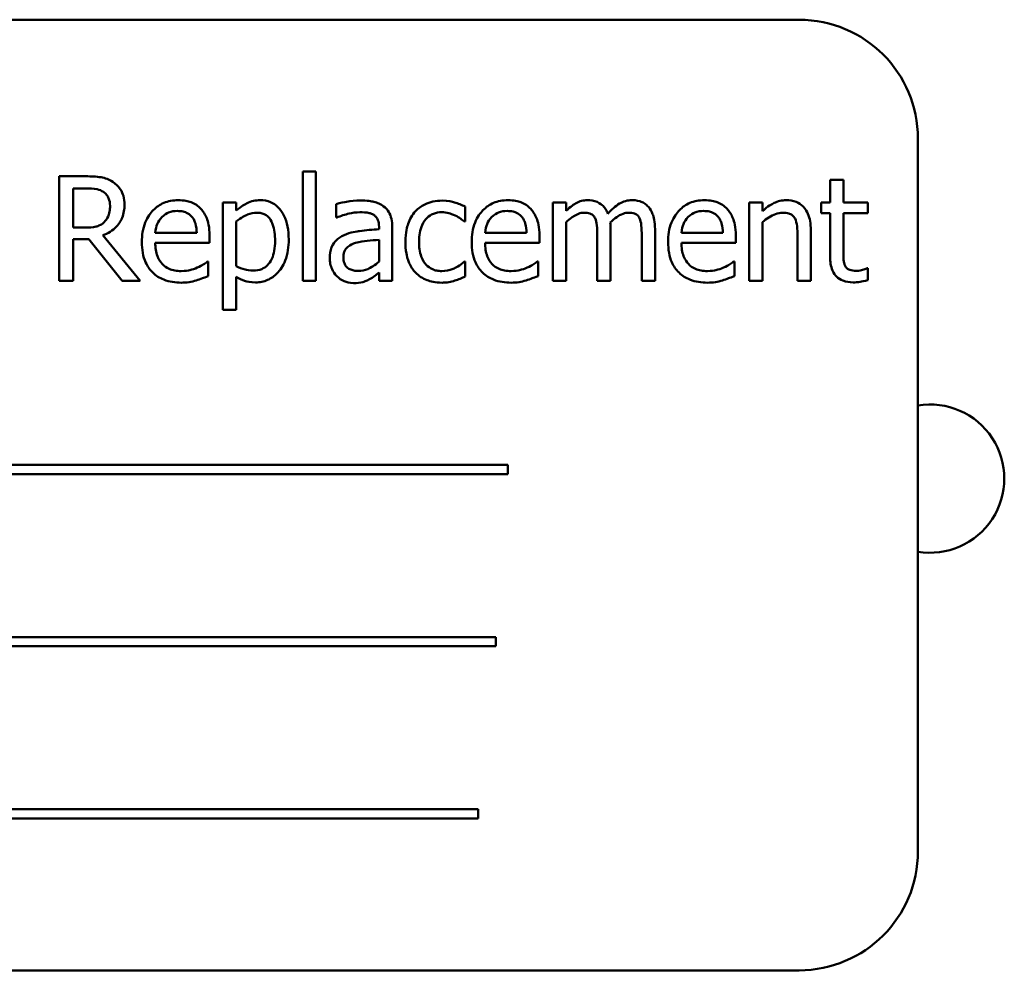
# Model space of a CAD drawing. Units: inches. Extents: x 3 to 151, y 2 to 117.
# Drawn here: x 74 to 75, y 60 to 61 of the extents above; entities that cross this region are included whole.
import ezdxf

# ---------------------------------------------------------------- set-up
doc = ezdxf.new("R2010")
doc.units = ezdxf.units.IN
doc.header["$LTSCALE"] = 7
doc.header["$MEASUREMENT"] = 0
doc.layers.add('Visible (ANSI)', color=7, linetype='Continuous', lineweight=50)

msp = doc.modelspace()

# ---------------------------------------------------------------- linework, layer by layer
at = {"layer": 'Visible (ANSI)'}
for p, q in [((74.7389, 60.7662), (72.9889, 60.7662)), ((74.8639, 59.8912), (74.8639, 60.6412)), ((74.2166, 60.6064), (74.2166, 60.4915)), ((74.2305, 60.6064), (74.2166, 60.6064)), ((74.2305, 60.4915), (74.2305, 60.6064)), ((73.9887, 60.6015), (73.9603, 60.6015)), ((73.9603, 60.6015), (73.9603, 60.4915)), ((74.7855, 60.5978), (74.7716, 60.5978)), ((74.7716, 60.5978), (74.7716, 60.574)), ((74.7855, 60.574), (74.7855, 60.5978)), ((73.975, 60.5475), (73.975, 60.5888)), ((73.975, 60.5888), (73.9895, 60.5888)), ((74.1466, 60.574), (74.1327, 60.574)), ((74.1327, 60.574), (74.1327, 60.4611)), ((74.1466, 60.5654), (74.1466, 60.574)), ((74.4937, 60.574), (74.4798, 60.574)), ((74.4798, 60.574), (74.4798, 60.4915)), ((74.4937, 60.565), (74.4937, 60.574)), ((74.6864, 60.574), (74.6864, 60.4915)), ((74.7003, 60.574), (74.6864, 60.574)), ((74.7003, 60.5649), (74.7003, 60.574)), ((74.7716, 60.574), (74.7622, 60.574)), ((74.7622, 60.574), (74.7622, 60.5626)), ((74.8111, 60.574), (74.7855, 60.574)), ((74.8111, 60.5626), (74.8111, 60.574)), ((74.2517, 60.5723), (74.2517, 60.5581)), ((74.3875, 60.554), (74.3875, 60.5696)), ((74.1466, 60.5069), (74.1466, 60.5538)), ((74.2517, 60.5581), (74.2525, 60.5581)), ((74.3867, 60.554), (74.3875, 60.554)), ((74.7622, 60.5626), (74.7716, 60.5626)), ((74.7716, 60.5626), (74.7716, 60.5168)), ((74.7855, 60.5232), (74.7855, 60.5626)), ((74.7855, 60.5626), (74.8111, 60.5626)), ((73.9878, 60.5475), (73.975, 60.5475)), ((74.2969, 60.5485), (74.2969, 60.5458)), ((74.3108, 60.4915), (74.3108, 60.5479)), ((74.4937, 60.4915), (74.4937, 60.5532)), ((74.5405, 60.4915), (74.5405, 60.5459)), ((74.5873, 60.4915), (74.5873, 60.5459)), ((74.7003, 60.4915), (74.7003, 60.5532)), ((74.7512, 60.4915), (74.7512, 60.5451)), ((73.975, 60.4915), (73.975, 60.5353)), ((73.975, 60.5353), (73.9917, 60.5353)), ((73.9917, 60.5353), (74.0265, 60.4915)), ((74.0455, 60.4915), (74.0063, 60.5394)), ((74.1051, 60.542), (74.0615, 60.542)), ((74.1186, 60.5314), (74.1186, 60.5389)), ((74.2969, 60.5347), (74.2969, 60.5118)), ((74.4521, 60.542), (74.4085, 60.542)), ((74.4657, 60.5314), (74.4657, 60.5389)), ((74.5266, 60.5393), (74.5266, 60.4915)), ((74.5734, 60.5393), (74.5734, 60.4915)), ((74.6588, 60.542), (74.6152, 60.542)), ((74.6723, 60.5314), (74.6723, 60.5389)), ((74.7373, 60.5386), (74.7373, 60.4915)), ((74.0615, 60.5314), (74.1186, 60.5314)), ((74.4085, 60.5314), (74.4657, 60.5314)), ((74.6152, 60.5314), (74.6723, 60.5314)), ((74.1171, 60.5117), (74.1163, 60.5117)), ((74.1171, 60.4966), (74.1171, 60.5117)), ((74.3875, 60.5117), (74.3867, 60.5117)), ((74.3875, 60.4961), (74.3875, 60.5117)), ((74.4642, 60.5117), (74.4634, 60.5117)), ((74.4642, 60.4966), (74.4642, 60.5117)), ((74.6708, 60.5117), (74.67, 60.5117)), ((74.6708, 60.4966), (74.6708, 60.5117)), ((74.8111, 60.5047), (74.8103, 60.5047)), ((74.8111, 60.4922), (74.8111, 60.5047)), ((73.9603, 60.4915), (73.975, 60.4915)), ((74.0265, 60.4915), (74.0455, 60.4915)), ((74.1466, 60.4611), (74.1466, 60.4957)), ((74.2166, 60.4915), (74.2305, 60.4915)), ((74.2969, 60.5002), (74.2969, 60.4915)), ((74.2969, 60.4915), (74.3108, 60.4915)), ((74.4798, 60.4915), (74.4937, 60.4915)), ((74.5266, 60.4915), (74.5405, 60.4915)), ((74.5734, 60.4915), (74.5873, 60.4915)), ((74.6864, 60.4915), (74.7003, 60.4915)), ((74.7373, 60.4915), (74.7512, 60.4915)), ((74.1327, 60.4611), (74.1466, 60.4611)), ((74.4323, 60.2978), (73.2744, 60.2978)), ((74.4323, 60.2883), (74.4323, 60.2978)), ((73.2744, 60.2883), (74.4323, 60.2883)), ((74.4199, 60.1167), (73.3445, 60.1167)), ((74.4199, 60.1072), (74.4199, 60.1167)), ((73.3445, 60.1072), (74.4199, 60.1072)), ((74.4011, 59.9356), (73.2432, 59.9356)), ((74.4011, 59.9261), (74.4011, 59.9356)), ((73.2432, 59.9261), (74.4011, 59.9261)), ((72.9889, 59.7662), (74.7389, 59.7662))]:
    msp.add_line(p, q, dxfattribs=at)
for centre, radius, start, end in [((74.7389, 60.6412), 0.125, 0, 90), ((74.8768, 60.2835), 0.078, 260.4779, 99.5221), ((74.7389, 59.8912), 0.125, 270, 0)]:
    msp.add_arc(centre, radius, start, end, dxfattribs=at)
for points, knots in [([(74.0167, 60.5957), (74.0148, 60.5969), (74.0128, 60.598), (74.0087, 60.5996), (74.0066, 60.6001), (73.9993, 60.6013), (73.994, 60.6015), (73.9887, 60.6015)], [-0.0738143, -0.0738143, -0.0738143, -0.0738143, -0.05676999, -0.05676999, -0.04027348, -0.04027348, 0, 0, 0, 0]), ([(74.0291, 60.5716), (74.0291, 60.5747), (74.0288, 60.5778), (74.0274, 60.5829), (74.0265, 60.5854), (74.0225, 60.5911), (74.0198, 60.5937), (74.0167, 60.5957)], [-0.08862465, -0.08862465, -0.08862465, -0.08862465, -0.05353477, -0.05353477, -0.02853055, -0.02853055, 0, 0, 0, 0]), ([(73.9895, 60.5888), (73.9919, 60.5888), (73.9965, 60.5887), (74.0027, 60.5873), (74.0049, 60.5864), (74.007, 60.5851)], [-0.04825402, -0.04825402, -0.04825402, -0.04825402, -0.01854655, -0.01854655, 0, 0, 0, 0]), ([(74.007, 60.5851), (74.0082, 60.5843), (74.0093, 60.5833), (74.0113, 60.5808), (74.012, 60.5795), (74.0135, 60.5759), (74.0139, 60.5732), (74.0139, 60.5705)], [-0.03741459, -0.03741459, -0.03741459, -0.03741459, -0.02965645, -0.02965645, -0.02069666, -0.02069666, 0, 0, 0, 0]), ([(74.0856, 60.5764), (74.0829, 60.5764), (74.0802, 60.5761), (74.0751, 60.5752), (74.0727, 60.5745), (74.0662, 60.5717), (74.0625, 60.5691), (74.0567, 60.5631), (74.0534, 60.5591), (74.0484, 60.5464), (74.0474, 60.5393), (74.0474, 60.5323)], [-0.2368121, -0.2368121, -0.2368121, -0.2368121, -0.2003751, -0.2003751, -0.1660997, -0.1660997, -0.1039613, -0.1039613, -0.0532165, -0.0532165, 0, 0, 0, 0]), ([(74.1095, 60.5672), (74.108, 60.5687), (74.1065, 60.5701), (74.103, 60.5725), (74.1011, 60.5734), (74.0961, 60.5753), (74.0918, 60.5764), (74.0856, 60.5764)], [-0.1094427, -0.1094427, -0.1094427, -0.1094427, -0.0783983, -0.0783983, -0.0475944, -0.0475944, 0, 0, 0, 0]), ([(74.1719, 60.5764), (74.1695, 60.5764), (74.1671, 60.5761), (74.1624, 60.5751), (74.1602, 60.5743), (74.1565, 60.5724), (74.1518, 60.5701), (74.1466, 60.5654)], [-0.1878509, -0.1878509, -0.1878509, -0.1878509, -0.1197365, -0.1197365, -0.0531865, -0.0531865, 0, 0, 0, 0]), ([(74.2019, 60.535), (74.2019, 60.5396), (74.2016, 60.5443), (74.1999, 60.5527), (74.1987, 60.5566), (74.1956, 60.5629), (74.1936, 60.5662), (74.1883, 60.5714), (74.1857, 60.5731), (74.1793, 60.5758), (74.1756, 60.5764), (74.1719, 60.5764)], [-0.1738799, -0.1738799, -0.1738799, -0.1738799, -0.1260957, -0.1260957, -0.0844987, -0.0844987, -0.052899, -0.052899, -0.0284129, -0.0284129, 0, 0, 0, 0]), ([(74.277, 60.576), (74.2722, 60.576), (74.2674, 60.5755), (74.2614, 60.5744), (74.2557, 60.5734), (74.2517, 60.5723)], [-0.1362292, -0.1362292, -0.1362292, -0.1362292, -0.0311534, -0.0311534, 0, 0, 0, 0]), ([(74.3018, 60.5699), (74.3003, 60.571), (74.2986, 60.572), (74.2951, 60.5736), (74.2933, 60.5742), (74.289, 60.5752), (74.2847, 60.576), (74.277, 60.576)], [-0.15515, -0.15515, -0.15515, -0.15515, -0.1074883, -0.1074883, -0.0590414, -0.0590414, 0, 0, 0, 0]), ([(74.3632, 60.5759), (74.36, 60.5759), (74.3568, 60.5756), (74.3507, 60.5743), (74.3478, 60.5733), (74.3414, 60.5701), (74.3381, 60.5677), (74.3353, 60.5647)], [-0.07840036, -0.07840036, -0.07840036, -0.07840036, -0.0543939, -0.0543939, -0.0313032, -0.0313032, 0, 0, 0, 0]), ([(74.3875, 60.5696), (74.3839, 60.5714), (74.3801, 60.5728), (74.3744, 60.5746), (74.3697, 60.5759), (74.3632, 60.5759)], [-0.1508645, -0.1508645, -0.1508645, -0.1508645, -0.0499207, -0.0499207, 0, 0, 0, 0]), ([(74.4326, 60.5764), (74.4299, 60.5764), (74.4272, 60.5761), (74.4221, 60.5752), (74.4197, 60.5745), (74.4132, 60.5717), (74.4095, 60.5691), (74.4037, 60.5631), (74.4004, 60.5591), (74.3954, 60.5464), (74.3944, 60.5393), (74.3944, 60.5323)], [-0.2368121, -0.2368121, -0.2368121, -0.2368121, -0.2003751, -0.2003751, -0.1660997, -0.1660997, -0.1039613, -0.1039613, -0.0532165, -0.0532165, 0, 0, 0, 0]), ([(74.4565, 60.5672), (74.4551, 60.5687), (74.4535, 60.5701), (74.45, 60.5725), (74.4482, 60.5734), (74.4432, 60.5753), (74.4388, 60.5764), (74.4326, 60.5764)], [-0.1094427, -0.1094427, -0.1094427, -0.1094427, -0.0783983, -0.0783983, -0.0475944, -0.0475944, 0, 0, 0, 0]), ([(74.5162, 60.5764), (74.5141, 60.5764), (74.5121, 60.5761), (74.5081, 60.5751), (74.5062, 60.5744), (74.5022, 60.5721), (74.4985, 60.5698), (74.4937, 60.565)], [-0.1358397, -0.1358397, -0.1358397, -0.1358397, -0.093581, -0.093581, -0.0522732, -0.0522732, 0, 0, 0, 0]), ([(74.5378, 60.5621), (74.5372, 60.5637), (74.5364, 60.5652), (74.5347, 60.568), (74.5338, 60.5692), (74.5318, 60.5711), (74.5298, 60.573), (74.5231, 60.5758), (74.5197, 60.5764), (74.5162, 60.5764)], [-0.1373709, -0.1373709, -0.1373709, -0.1373709, -0.0946094, -0.0946094, -0.0556708, -0.0556708, -0.0263703, -0.0263703, 0, 0, 0, 0]), ([(74.563, 60.5764), (74.5607, 60.5764), (74.5585, 60.5761), (74.5541, 60.5749), (74.552, 60.5739), (74.5454, 60.57), (74.5414, 60.5661), (74.5378, 60.5621)], [-0.0760541, -0.0760541, -0.0760541, -0.0760541, -0.05870892, -0.05870892, -0.04133248, -0.04133248, 0, 0, 0, 0]), ([(74.5803, 60.5693), (74.5793, 60.5705), (74.5781, 60.5716), (74.5755, 60.5734), (74.5742, 60.5742), (74.571, 60.5754), (74.5679, 60.5764), (74.563, 60.5764)], [-0.1018277, -0.1018277, -0.1018277, -0.1018277, -0.0690853, -0.0690853, -0.0372049, -0.0372049, 0, 0, 0, 0]), ([(74.6392, 60.5764), (74.6365, 60.5764), (74.6339, 60.5761), (74.6288, 60.5752), (74.6263, 60.5745), (74.6198, 60.5717), (74.6161, 60.5691), (74.6103, 60.5631), (74.6071, 60.5591), (74.602, 60.5464), (74.6011, 60.5393), (74.6011, 60.5323)], [-0.2368121, -0.2368121, -0.2368121, -0.2368121, -0.2003751, -0.2003751, -0.1660997, -0.1660997, -0.1039613, -0.1039613, -0.0532165, -0.0532165, 0, 0, 0, 0]), ([(74.6631, 60.5672), (74.6617, 60.5687), (74.6601, 60.5701), (74.6566, 60.5725), (74.6548, 60.5734), (74.6498, 60.5753), (74.6455, 60.5764), (74.6392, 60.5764)], [-0.1094427, -0.1094427, -0.1094427, -0.1094427, -0.0783983, -0.0783983, -0.0475944, -0.0475944, 0, 0, 0, 0]), ([(74.7253, 60.5764), (74.7231, 60.5764), (74.7209, 60.5761), (74.7166, 60.5751), (74.7145, 60.5744), (74.7103, 60.5723), (74.7061, 60.5701), (74.7003, 60.5649)], [-0.1640132, -0.1640132, -0.1640132, -0.1640132, -0.1114033, -0.1114033, -0.059088, -0.059088, 0, 0, 0, 0]), ([(74.7512, 60.5451), (74.7512, 60.5482), (74.751, 60.5513), (74.75, 60.557), (74.7493, 60.5596), (74.7473, 60.5642), (74.7457, 60.567), (74.741, 60.5718), (74.7386, 60.5734), (74.7325, 60.5758), (74.7289, 60.5764), (74.7253, 60.5764)], [-0.1491538, -0.1491538, -0.1491538, -0.1491538, -0.1113006, -0.1113006, -0.0785129, -0.0785129, -0.049832, -0.049832, -0.0273646, -0.0273646, 0, 0, 0, 0]), ([(74.0063, 60.5394), (74.009, 60.5404), (74.0116, 60.5416), (74.0164, 60.5447), (74.0185, 60.5464), (74.0242, 60.5523), (74.0259, 60.556), (74.0284, 60.5623), (74.0291, 60.567), (74.0291, 60.5716)], [-0.06783932, -0.06783932, -0.06783932, -0.06783932, -0.05944131, -0.05944131, -0.05145346, -0.05145346, -0.03572129, -0.03572129, 0, 0, 0, 0]), ([(74.0139, 60.5705), (74.0139, 60.5684), (74.0138, 60.5663), (74.013, 60.5623), (74.0125, 60.5605), (74.0108, 60.5568), (74.0094, 60.5549), (74.0077, 60.5532)], [-0.04294406, -0.04294406, -0.04294406, -0.04294406, -0.03085374, -0.03085374, -0.01869094, -0.01869094, 0, 0, 0, 0]), ([(74.0683, 60.5585), (74.0712, 60.5614), (74.0739, 60.5627), (74.0784, 60.5646), (74.0816, 60.565), (74.0848, 60.565)], [-0.03655812, -0.03655812, -0.03655812, -0.03655812, -0.02382751, -0.02382751, 0, 0, 0, 0]), ([(74.0848, 60.565), (74.0868, 60.565), (74.089, 60.5648), (74.0922, 60.5641), (74.094, 60.5635), (74.0976, 60.5615), (74.0991, 60.5602), (74.1004, 60.5585)], [-0.05908023, -0.05908023, -0.05908023, -0.05908023, -0.03198402, -0.03198402, -0.01553115, -0.01553115, 0, 0, 0, 0]), ([(74.1186, 60.5389), (74.1186, 60.5483), (74.1171, 60.5539), (74.1141, 60.5611), (74.1121, 60.5644), (74.1095, 60.5672)], [-0.05948621, -0.05948621, -0.05948621, -0.05948621, -0.02930294, -0.02930294, 0, 0, 0, 0]), ([(74.2525, 60.5581), (74.2567, 60.5599), (74.2611, 60.5613), (74.2687, 60.563), (74.2729, 60.5637), (74.2769, 60.5637)], [-0.07265039, -0.07265039, -0.07265039, -0.07265039, -0.03025474, -0.03025474, 0, 0, 0, 0]), ([(74.2769, 60.5637), (74.2799, 60.5637), (74.2838, 60.5635), (74.2882, 60.5625), (74.2898, 60.5619), (74.2913, 60.5609)], [-0.03475124, -0.03475124, -0.03475124, -0.03475124, -0.0132719, -0.0132719, 0, 0, 0, 0]), ([(74.3108, 60.5479), (74.3108, 60.5509), (74.3106, 60.554), (74.3094, 60.5593), (74.3085, 60.5617), (74.3058, 60.5662), (74.304, 60.5682), (74.3018, 60.5699)], [-0.06282077, -0.06282077, -0.06282077, -0.06282077, -0.04017341, -0.04017341, -0.02080948, -0.02080948, 0, 0, 0, 0]), ([(74.3353, 60.5647), (74.3318, 60.5609), (74.3293, 60.5563), (74.3265, 60.5487), (74.3247, 60.5427), (74.3247, 60.5326)], [-0.2141649, -0.2141649, -0.2141649, -0.2141649, -0.0773125, -0.0773125, 0, 0, 0, 0]), ([(74.339, 60.5326), (74.339, 60.5358), (74.3392, 60.539), (74.3403, 60.5449), (74.3411, 60.5476), (74.3438, 60.5536), (74.3457, 60.556), (74.3494, 60.5597), (74.3516, 60.5611), (74.3569, 60.5633), (74.3599, 60.5638), (74.3629, 60.5638)], [-0.09259247, -0.09259247, -0.09259247, -0.09259247, -0.07658308, -0.07658308, -0.0627042, -0.0627042, -0.04352296, -0.04352296, -0.0231675, -0.0231675, 0, 0, 0, 0]), ([(74.3629, 60.5638), (74.3654, 60.5638), (74.3679, 60.5634), (74.3718, 60.5623), (74.3746, 60.5614), (74.3772, 60.5601)], [-0.06019309, -0.06019309, -0.06019309, -0.06019309, -0.02238557, -0.02238557, 0, 0, 0, 0]), ([(74.4153, 60.5585), (74.4183, 60.5614), (74.421, 60.5627), (74.4254, 60.5646), (74.4287, 60.565), (74.4318, 60.565)], [-0.03655812, -0.03655812, -0.03655812, -0.03655812, -0.02382751, -0.02382751, 0, 0, 0, 0]), ([(74.4318, 60.565), (74.4339, 60.565), (74.436, 60.5648), (74.4392, 60.5641), (74.441, 60.5635), (74.4446, 60.5615), (74.4462, 60.5602), (74.4474, 60.5585)], [-0.05908023, -0.05908023, -0.05908023, -0.05908023, -0.03198402, -0.03198402, -0.01553115, -0.01553115, 0, 0, 0, 0]), ([(74.4657, 60.5389), (74.4657, 60.5483), (74.4641, 60.5539), (74.4611, 60.5611), (74.4591, 60.5644), (74.4565, 60.5672)], [-0.05948621, -0.05948621, -0.05948621, -0.05948621, -0.02930294, -0.02930294, 0, 0, 0, 0]), ([(74.5873, 60.5459), (74.5873, 60.5539), (74.586, 60.5586), (74.5837, 60.5646), (74.5823, 60.5671), (74.5803, 60.5693)], [-0.04846664, -0.04846664, -0.04846664, -0.04846664, -0.02239453, -0.02239453, 0, 0, 0, 0]), ([(74.6219, 60.5585), (74.6249, 60.5614), (74.6276, 60.5627), (74.632, 60.5646), (74.6353, 60.565), (74.6384, 60.565)], [-0.03655812, -0.03655812, -0.03655812, -0.03655812, -0.02382751, -0.02382751, 0, 0, 0, 0]), ([(74.6384, 60.565), (74.6405, 60.565), (74.6426, 60.5648), (74.6459, 60.5641), (74.6476, 60.5635), (74.6513, 60.5615), (74.6528, 60.5602), (74.654, 60.5585)], [-0.05908023, -0.05908023, -0.05908023, -0.05908023, -0.03198402, -0.03198402, -0.01553115, -0.01553115, 0, 0, 0, 0]), ([(74.6723, 60.5389), (74.6723, 60.5483), (74.6707, 60.5539), (74.6677, 60.5611), (74.6658, 60.5644), (74.6631, 60.5672)], [-0.05948621, -0.05948621, -0.05948621, -0.05948621, -0.02930294, -0.02930294, 0, 0, 0, 0]), ([(74.0615, 60.542), (74.0619, 60.5462), (74.0627, 60.5491), (74.0647, 60.5539), (74.0663, 60.5563), (74.0683, 60.5585)], [-0.03937759, -0.03937759, -0.03937759, -0.03937759, -0.02237561, -0.02237561, 0, 0, 0, 0]), ([(74.1004, 60.5585), (74.1011, 60.5576), (74.1018, 60.5565), (74.103, 60.554), (74.1035, 60.5527), (74.1046, 60.5486), (74.105, 60.5452), (74.1051, 60.542)], [-0.03832786, -0.03832786, -0.03832786, -0.03832786, -0.03229059, -0.03229059, -0.02446936, -0.02446936, 0, 0, 0, 0]), ([(74.1466, 60.5538), (74.1518, 60.5581), (74.1564, 60.5603), (74.1617, 60.5625), (74.165, 60.5632), (74.1685, 60.5632)], [-0.04360468, -0.04360468, -0.04360468, -0.04360468, -0.02634836, -0.02634836, 0, 0, 0, 0]), ([(74.1685, 60.5632), (74.17, 60.5632), (74.1715, 60.563), (74.1743, 60.5624), (74.1756, 60.562), (74.1786, 60.5605), (74.18, 60.5594), (74.182, 60.5571), (74.1836, 60.5551), (74.1869, 60.5459), (74.1876, 60.5397), (74.1876, 60.5334)], [-0.2430766, -0.2430766, -0.2430766, -0.2430766, -0.1927012, -0.1927012, -0.1469172, -0.1469172, -0.0828668, -0.0828668, -0.0478493, -0.0478493, 0, 0, 0, 0]), ([(74.2913, 60.5609), (74.2923, 60.5603), (74.2932, 60.5595), (74.2945, 60.5579), (74.2953, 60.5568), (74.2966, 60.5534), (74.2969, 60.5509), (74.2969, 60.5485)], [-0.04830264, -0.04830264, -0.04830264, -0.04830264, -0.03164599, -0.03164599, -0.01879053, -0.01879053, 0, 0, 0, 0]), ([(74.3772, 60.5601), (74.3791, 60.5592), (74.3811, 60.5581), (74.3842, 60.5559), (74.3855, 60.555), (74.3867, 60.554)], [-0.02833755, -0.02833755, -0.02833755, -0.02833755, -0.0121361, -0.0121361, 0, 0, 0, 0]), ([(74.4085, 60.542), (74.4089, 60.5462), (74.4097, 60.5491), (74.4117, 60.5539), (74.4133, 60.5563), (74.4153, 60.5585)], [-0.03937759, -0.03937759, -0.03937759, -0.03937759, -0.02237561, -0.02237561, 0, 0, 0, 0]), ([(74.4474, 60.5585), (74.4482, 60.5576), (74.4488, 60.5565), (74.4501, 60.554), (74.4505, 60.5527), (74.4517, 60.5486), (74.452, 60.5452), (74.4521, 60.542)], [-0.03832786, -0.03832786, -0.03832786, -0.03832786, -0.03229059, -0.03229059, -0.02446936, -0.02446936, 0, 0, 0, 0]), ([(74.4937, 60.5532), (74.4957, 60.5551), (74.4979, 60.5569), (74.5038, 60.5609), (74.5062, 60.5618), (74.5088, 60.5628), (74.5107, 60.5632), (74.5127, 60.5632)], [-0.02456904, -0.02456904, -0.02456904, -0.02456904, -0.02074905, -0.02074905, -0.01487684, -0.01487684, 0, 0, 0, 0]), ([(74.5127, 60.5632), (74.5148, 60.5632), (74.517, 60.5629), (74.5196, 60.562), (74.5208, 60.5615), (74.5229, 60.5596), (74.5237, 60.5586), (74.5242, 60.5574)], [-0.05211046, -0.05211046, -0.05211046, -0.05211046, -0.02196912, -0.02196912, -0.00999116, -0.00999116, 0, 0, 0, 0]), ([(74.5242, 60.5574), (74.5253, 60.5555), (74.5258, 60.5529), (74.5264, 60.5463), (74.5266, 60.5428), (74.5266, 60.5393)], [-0.05002783, -0.05002783, -0.05002783, -0.05002783, -0.02685442, -0.02685442, 0, 0, 0, 0]), ([(74.5402, 60.5529), (74.5423, 60.555), (74.5447, 60.557), (74.5488, 60.5598), (74.5512, 60.5612), (74.5556, 60.5628), (74.5575, 60.5632), (74.5594, 60.5632)], [-0.06668738, -0.06668738, -0.06668738, -0.06668738, -0.0359382, -0.0359382, -0.01477227, -0.01477227, 0, 0, 0, 0]), ([(74.5594, 60.5632), (74.5616, 60.5632), (74.5638, 60.5629), (74.5664, 60.562), (74.5676, 60.5615), (74.5697, 60.5596), (74.5705, 60.5586), (74.571, 60.5574)], [-0.05211046, -0.05211046, -0.05211046, -0.05211046, -0.02196912, -0.02196912, -0.00999116, -0.00999116, 0, 0, 0, 0]), ([(74.571, 60.5574), (74.572, 60.5555), (74.5726, 60.5529), (74.5732, 60.5463), (74.5734, 60.5428), (74.5734, 60.5393)], [-0.05002783, -0.05002783, -0.05002783, -0.05002783, -0.02685442, -0.02685442, 0, 0, 0, 0]), ([(74.6152, 60.542), (74.6155, 60.5462), (74.6164, 60.5491), (74.6183, 60.5539), (74.6199, 60.5563), (74.6219, 60.5585)], [-0.03937759, -0.03937759, -0.03937759, -0.03937759, -0.02237561, -0.02237561, 0, 0, 0, 0]), ([(74.654, 60.5585), (74.6548, 60.5576), (74.6554, 60.5565), (74.6567, 60.554), (74.6571, 60.5527), (74.6583, 60.5486), (74.6587, 60.5452), (74.6588, 60.542)], [-0.03832786, -0.03832786, -0.03832786, -0.03832786, -0.03229059, -0.03229059, -0.02446936, -0.02446936, 0, 0, 0, 0]), ([(74.7003, 60.5532), (74.7048, 60.557), (74.7097, 60.5601), (74.7165, 60.5626), (74.719, 60.5632), (74.7217, 60.5632)], [-0.05499972, -0.05499972, -0.05499972, -0.05499972, -0.0201559, -0.0201559, 0, 0, 0, 0]), ([(74.7217, 60.5632), (74.7238, 60.5632), (74.7261, 60.563), (74.729, 60.5621), (74.7304, 60.5615), (74.733, 60.5595), (74.7339, 60.5583), (74.7346, 60.557)], [-0.05557501, -0.05557501, -0.05557501, -0.05557501, -0.02508241, -0.02508241, -0.01134495, -0.01134495, 0, 0, 0, 0]), ([(74.7346, 60.557), (74.7358, 60.5548), (74.7364, 60.552), (74.7371, 60.5457), (74.7373, 60.5421), (74.7373, 60.5386)], [-0.04869454, -0.04869454, -0.04869454, -0.04869454, -0.02697799, -0.02697799, 0, 0, 0, 0]), ([(74.0077, 60.5532), (74.0065, 60.552), (74.0052, 60.5511), (74.0017, 60.5492), (73.9999, 60.5488), (73.9955, 60.5478), (73.9916, 60.5475), (73.9878, 60.5475)], [-0.03875804, -0.03875804, -0.03875804, -0.03875804, -0.03466628, -0.03466628, -0.02878337, -0.02878337, 0, 0, 0, 0]), ([(74.2969, 60.5458), (74.2901, 60.5454), (74.2833, 60.5448), (74.2739, 60.5436), (74.2669, 60.5427), (74.2601, 60.5396)], [-0.2058434, -0.2058434, -0.2058434, -0.2058434, -0.0573549, -0.0573549, 0, 0, 0, 0]), ([(74.5405, 60.5459), (74.5405, 60.5472), (74.5404, 60.5486), (74.5404, 60.5503), (74.5403, 60.5517), (74.5402, 60.5529)], [-0.04063829, -0.04063829, -0.04063829, -0.04063829, -0.00964737, -0.00964737, 0, 0, 0, 0]), ([(74.1876, 60.5334), (74.1876, 60.53), (74.1873, 60.5264), (74.1862, 60.5202), (74.1854, 60.5174), (74.1828, 60.5117), (74.1812, 60.5096), (74.1778, 60.5062), (74.1758, 60.5049), (74.1707, 60.5028), (74.1678, 60.5024), (74.1648, 60.5024)], [-0.09118697, -0.09118697, -0.09118697, -0.09118697, -0.07350929, -0.07350929, -0.058631, -0.058631, -0.04153795, -0.04153795, -0.02257548, -0.02257548, 0, 0, 0, 0]), ([(74.1671, 60.4899), (74.1693, 60.4899), (74.1715, 60.4901), (74.1757, 60.4909), (74.1778, 60.4916), (74.1835, 60.4941), (74.1869, 60.4965), (74.1927, 60.5026), (74.1959, 60.5068), (74.2009, 60.5199), (74.2019, 60.5275), (74.2019, 60.535)], [-0.2052077, -0.2052077, -0.2052077, -0.2052077, -0.179689, -0.179689, -0.1552012, -0.1552012, -0.1064267, -0.1064267, -0.0570482, -0.0570482, 0, 0, 0, 0]), ([(74.2601, 60.5396), (74.257, 60.5382), (74.2541, 60.5364), (74.2504, 60.5326), (74.2485, 60.5304), (74.2456, 60.5232), (74.245, 60.5193), (74.245, 60.5154)], [-0.1126141, -0.1126141, -0.1126141, -0.1126141, -0.0589481, -0.0589481, -0.0296329, -0.0296329, 0, 0, 0, 0]), ([(74.2721, 60.5314), (74.2768, 60.5328), (74.2811, 60.5332), (74.2883, 60.5339), (74.293, 60.5344), (74.2969, 60.5347)], [-0.05617787, -0.05617787, -0.05617787, -0.05617787, -0.03035877, -0.03035877, 0, 0, 0, 0]), ([(74.3247, 60.5326), (74.3247, 60.5285), (74.3249, 60.5244), (74.3261, 60.5182), (74.3269, 60.5144), (74.3304, 60.5066), (74.3325, 60.5032), (74.3353, 60.5002)], [-0.1272472, -0.1272472, -0.1272472, -0.1272472, -0.0654122, -0.0654122, -0.0308909, -0.0308909, 0, 0, 0, 0]), ([(74.3629, 60.5018), (74.3611, 60.5018), (74.3594, 60.5019), (74.356, 60.5026), (74.3545, 60.5031), (74.3506, 60.5049), (74.3484, 60.5064), (74.3448, 60.5103), (74.3429, 60.5131), (74.3396, 60.5219), (74.339, 60.5274), (74.339, 60.5326)], [-0.1458004, -0.1458004, -0.1458004, -0.1458004, -0.1243947, -0.1243947, -0.1044929, -0.1044929, -0.0718292, -0.0718292, -0.0398803, -0.0398803, 0, 0, 0, 0]), ([(74.0474, 60.5323), (74.0474, 60.5285), (74.0477, 60.5246), (74.049, 60.5175), (74.05, 60.5142), (74.0532, 60.5069), (74.0557, 60.5033), (74.0622, 60.4969), (74.0661, 60.4945), (74.0763, 60.4905), (74.0827, 60.4896), (74.089, 60.4896)], [-0.1728436, -0.1728436, -0.1728436, -0.1728436, -0.143664, -0.143664, -0.1176773, -0.1176773, -0.0833472, -0.0833472, -0.0480538, -0.0480538, 0, 0, 0, 0]), ([(74.0888, 60.5018), (74.0865, 60.5018), (74.0843, 60.5019), (74.08, 60.5027), (74.0781, 60.5033), (74.0734, 60.5054), (74.0709, 60.5071), (74.0673, 60.5109), (74.0653, 60.5134), (74.0621, 60.5218), (74.0615, 60.5267), (74.0615, 60.5314)], [-0.1840645, -0.1840645, -0.1840645, -0.1840645, -0.1487722, -0.1487722, -0.1166797, -0.1166797, -0.0685192, -0.0685192, -0.0357874, -0.0357874, 0, 0, 0, 0]), ([(74.2594, 60.5164), (74.2594, 60.5177), (74.2595, 60.519), (74.2601, 60.5213), (74.2604, 60.5224), (74.2615, 60.5244), (74.2624, 60.5257), (74.2666, 60.5292), (74.2693, 60.5305), (74.2721, 60.5314)], [-0.08157426, -0.08157426, -0.08157426, -0.08157426, -0.06033028, -0.06033028, -0.04119868, -0.04119868, -0.02290393, -0.02290393, 0, 0, 0, 0]), ([(74.3944, 60.5323), (74.3944, 60.5285), (74.3947, 60.5246), (74.3961, 60.5175), (74.397, 60.5142), (74.4002, 60.5069), (74.4027, 60.5033), (74.4092, 60.4969), (74.4131, 60.4945), (74.4233, 60.4905), (74.4297, 60.4896), (74.436, 60.4896)], [-0.1728436, -0.1728436, -0.1728436, -0.1728436, -0.143664, -0.143664, -0.1176773, -0.1176773, -0.0833472, -0.0833472, -0.0480538, -0.0480538, 0, 0, 0, 0]), ([(74.4358, 60.5018), (74.4336, 60.5018), (74.4313, 60.5019), (74.427, 60.5027), (74.4251, 60.5033), (74.4204, 60.5054), (74.4179, 60.5071), (74.4143, 60.5109), (74.4123, 60.5134), (74.4091, 60.5218), (74.4085, 60.5267), (74.4085, 60.5314)], [-0.1840645, -0.1840645, -0.1840645, -0.1840645, -0.1487722, -0.1487722, -0.1166797, -0.1166797, -0.0685192, -0.0685192, -0.0357874, -0.0357874, 0, 0, 0, 0]), ([(74.6011, 60.5323), (74.6011, 60.5285), (74.6014, 60.5246), (74.6027, 60.5175), (74.6036, 60.5142), (74.6068, 60.5069), (74.6093, 60.5033), (74.6159, 60.4969), (74.6197, 60.4945), (74.6299, 60.4905), (74.6363, 60.4896), (74.6426, 60.4896)], [-0.1728436, -0.1728436, -0.1728436, -0.1728436, -0.143664, -0.143664, -0.1176773, -0.1176773, -0.0833472, -0.0833472, -0.0480538, -0.0480538, 0, 0, 0, 0]), ([(74.6424, 60.5018), (74.6402, 60.5018), (74.6379, 60.5019), (74.6337, 60.5027), (74.6317, 60.5033), (74.627, 60.5054), (74.6245, 60.5071), (74.621, 60.5109), (74.6189, 60.5134), (74.6157, 60.5218), (74.6152, 60.5267), (74.6152, 60.5314)], [-0.1840645, -0.1840645, -0.1840645, -0.1840645, -0.1487722, -0.1487722, -0.1166797, -0.1166797, -0.0685192, -0.0685192, -0.0357874, -0.0357874, 0, 0, 0, 0]), ([(74.7875, 60.5072), (74.787, 60.5082), (74.7866, 60.5092), (74.786, 60.5113), (74.7858, 60.5124), (74.7855, 60.5168), (74.7855, 60.52), (74.7855, 60.5232)], [-0.04152874, -0.04152874, -0.04152874, -0.04152874, -0.03313127, -0.03313127, -0.02457289, -0.02457289, 0, 0, 0, 0]), ([(74.245, 60.5154), (74.245, 60.5134), (74.2452, 60.5114), (74.2461, 60.5075), (74.2467, 60.5057), (74.2487, 60.5012), (74.2503, 60.4986), (74.2524, 60.4965)], [-0.05267516, -0.05267516, -0.05267516, -0.05267516, -0.03770088, -0.03770088, -0.02279889, -0.02279889, 0, 0, 0, 0]), ([(74.2751, 60.502), (74.2735, 60.502), (74.2719, 60.5021), (74.2689, 60.5027), (74.2676, 60.5031), (74.2647, 60.5045), (74.2636, 60.5054), (74.2618, 60.5073), (74.261, 60.5086), (74.2597, 60.512), (74.2594, 60.5142), (74.2594, 60.5164)], [-0.04943679, -0.04943679, -0.04943679, -0.04943679, -0.04231527, -0.04231527, -0.03615188, -0.03615188, -0.02802791, -0.02802791, -0.01646665, -0.01646665, 0, 0, 0, 0]), ([(74.2969, 60.5118), (74.2928, 60.5081), (74.2885, 60.5054), (74.2818, 60.5026), (74.2785, 60.502), (74.2751, 60.502)], [-0.05466897, -0.05466897, -0.05466897, -0.05466897, -0.02611451, -0.02611451, 0, 0, 0, 0]), ([(74.7716, 60.5168), (74.7716, 60.5117), (74.7722, 60.5067), (74.7754, 60.4991), (74.7771, 60.4972), (74.7802, 60.4942), (74.7825, 60.4927), (74.7884, 60.4904), (74.792, 60.4899), (74.7957, 60.4899)], [-0.07505974, -0.07505974, -0.07505974, -0.07505974, -0.06018967, -0.06018967, -0.04847244, -0.04847244, -0.02765573, -0.02765573, 0, 0, 0, 0]), ([(74.1057, 60.5054), (74.1032, 60.5043), (74.1005, 60.5034), (74.0962, 60.5024), (74.093, 60.5018), (74.0888, 60.5018)], [-0.09031747, -0.09031747, -0.09031747, -0.09031747, -0.03238145, -0.03238145, 0, 0, 0, 0]), ([(74.1163, 60.5117), (74.115, 60.5106), (74.1135, 60.5096), (74.1106, 60.5079), (74.1087, 60.5068), (74.1057, 60.5054)], [-0.05013414, -0.05013414, -0.05013414, -0.05013414, -0.02486825, -0.02486825, 0, 0, 0, 0]), ([(74.1648, 60.5024), (74.1606, 60.5024), (74.1577, 60.5029), (74.1529, 60.5041), (74.1495, 60.5056), (74.1466, 60.5069)], [-0.0380587, -0.0380587, -0.0380587, -0.0380587, -0.02404632, -0.02404632, 0, 0, 0, 0]), ([(74.3867, 60.5117), (74.3819, 60.5073), (74.3772, 60.5051), (74.371, 60.5025), (74.367, 60.5018), (74.3629, 60.5018)], [-0.0508388, -0.0508388, -0.0508388, -0.0508388, -0.0316435, -0.0316435, 0, 0, 0, 0]), ([(74.4527, 60.5054), (74.4502, 60.5043), (74.4475, 60.5034), (74.4432, 60.5024), (74.4401, 60.5018), (74.4358, 60.5018)], [-0.09031747, -0.09031747, -0.09031747, -0.09031747, -0.03238145, -0.03238145, 0, 0, 0, 0]), ([(74.4634, 60.5117), (74.4621, 60.5106), (74.4605, 60.5096), (74.4577, 60.5079), (74.4557, 60.5068), (74.4527, 60.5054)], [-0.05013414, -0.05013414, -0.05013414, -0.05013414, -0.02486825, -0.02486825, 0, 0, 0, 0]), ([(74.6594, 60.5054), (74.6568, 60.5043), (74.6541, 60.5034), (74.6499, 60.5024), (74.6467, 60.5018), (74.6424, 60.5018)], [-0.09031747, -0.09031747, -0.09031747, -0.09031747, -0.03238145, -0.03238145, 0, 0, 0, 0]), ([(74.67, 60.5117), (74.6687, 60.5106), (74.6672, 60.5096), (74.6643, 60.5079), (74.6623, 60.5068), (74.6594, 60.5054)], [-0.05013414, -0.05013414, -0.05013414, -0.05013414, -0.02486825, -0.02486825, 0, 0, 0, 0]), ([(74.7991, 60.502), (74.7967, 60.502), (74.7942, 60.5023), (74.7908, 60.5036), (74.7899, 60.5042), (74.7885, 60.5054), (74.7879, 60.5062), (74.7875, 60.5072)], [-0.02286061, -0.02286061, -0.02286061, -0.02286061, -0.01386975, -0.01386975, -0.00799605, -0.00799605, 0, 0, 0, 0]), ([(74.8103, 60.5047), (74.8091, 60.5042), (74.8072, 60.5035), (74.8045, 60.5026), (74.8025, 60.502), (74.7991, 60.502)], [-0.0570571, -0.0570571, -0.0570571, -0.0570571, -0.02552764, -0.02552764, 0, 0, 0, 0]), ([(74.089, 60.4896), (74.0916, 60.4896), (74.0946, 60.4898), (74.0997, 60.4906), (74.1022, 60.4913), (74.1046, 60.492)], [-0.03927279, -0.03927279, -0.03927279, -0.03927279, -0.01908404, -0.01908404, 0, 0, 0, 0]), ([(74.1046, 60.492), (74.1067, 60.4926), (74.109, 60.4934), (74.1121, 60.4946), (74.1148, 60.4956), (74.1171, 60.4966)], [-0.05828103, -0.05828103, -0.05828103, -0.05828103, -0.01935634, -0.01935634, 0, 0, 0, 0]), ([(74.1466, 60.4957), (74.1497, 60.4939), (74.1529, 60.4923), (74.158, 60.4908), (74.1615, 60.4899), (74.1671, 60.4899)], [-0.1289578, -0.1289578, -0.1289578, -0.1289578, -0.0432669, -0.0432669, 0, 0, 0, 0]), ([(74.2524, 60.4965), (74.2547, 60.4942), (74.2574, 60.4924), (74.2625, 60.4902), (74.2658, 60.4892), (74.2701, 60.4892)], [-0.08019114, -0.08019114, -0.08019114, -0.08019114, -0.03285567, -0.03285567, 0, 0, 0, 0]), ([(74.2701, 60.4892), (74.2737, 60.4892), (74.2772, 60.4894), (74.2808, 60.4905), (74.2833, 60.4913), (74.2869, 60.4932)], [-0.1029357, -0.1029357, -0.1029357, -0.1029357, -0.0305391, -0.0305391, 0, 0, 0, 0]), ([(74.2869, 60.4932), (74.2888, 60.4942), (74.2907, 60.4954), (74.2939, 60.4979), (74.2954, 60.4991), (74.2969, 60.5002)], [-0.03112747, -0.03112747, -0.03112747, -0.03112747, -0.01453668, -0.01453668, 0, 0, 0, 0]), ([(74.3353, 60.5002), (74.337, 60.4985), (74.3389, 60.4969), (74.343, 60.4942), (74.3452, 60.4931), (74.351, 60.491), (74.356, 60.4896), (74.3632, 60.4896)], [-0.1267379, -0.1267379, -0.1267379, -0.1267379, -0.090779, -0.090779, -0.0543885, -0.0543885, 0, 0, 0, 0]), ([(74.3632, 60.4896), (74.3654, 60.4896), (74.3681, 60.4897), (74.3725, 60.4906), (74.3746, 60.4911), (74.3767, 60.4918)], [-0.03408021, -0.03408021, -0.03408021, -0.03408021, -0.01669402, -0.01669402, 0, 0, 0, 0]), ([(74.3767, 60.4918), (74.3786, 60.4922), (74.3805, 60.493), (74.3841, 60.4945), (74.3858, 60.4953), (74.3875, 60.4961)], [-0.02924472, -0.02924472, -0.02924472, -0.02924472, -0.01443804, -0.01443804, 0, 0, 0, 0]), ([(74.436, 60.4896), (74.4386, 60.4896), (74.4417, 60.4898), (74.4467, 60.4906), (74.4492, 60.4913), (74.4516, 60.492)], [-0.03927279, -0.03927279, -0.03927279, -0.03927279, -0.01908404, -0.01908404, 0, 0, 0, 0]), ([(74.4516, 60.492), (74.4537, 60.4926), (74.456, 60.4934), (74.4591, 60.4946), (74.4618, 60.4956), (74.4642, 60.4966)], [-0.05828103, -0.05828103, -0.05828103, -0.05828103, -0.01935634, -0.01935634, 0, 0, 0, 0]), ([(74.6426, 60.4896), (74.6453, 60.4896), (74.6483, 60.4898), (74.6534, 60.4906), (74.6558, 60.4913), (74.6582, 60.492)], [-0.03927279, -0.03927279, -0.03927279, -0.03927279, -0.01908404, -0.01908404, 0, 0, 0, 0]), ([(74.6582, 60.492), (74.6604, 60.4926), (74.6626, 60.4934), (74.6658, 60.4946), (74.6684, 60.4956), (74.6708, 60.4966)], [-0.05828103, -0.05828103, -0.05828103, -0.05828103, -0.01935634, -0.01935634, 0, 0, 0, 0]), ([(74.7957, 60.4899), (74.7982, 60.4899), (74.8007, 60.4901), (74.8049, 60.4908), (74.8076, 60.4913), (74.8111, 60.4922)], [-0.0662629, -0.0662629, -0.0662629, -0.0662629, -0.02726206, -0.02726206, 0, 0, 0, 0])]:
    msp.add_open_spline(points, degree=3, knots=knots, dxfattribs=at)

doc.saveas('drawing.dxf')
